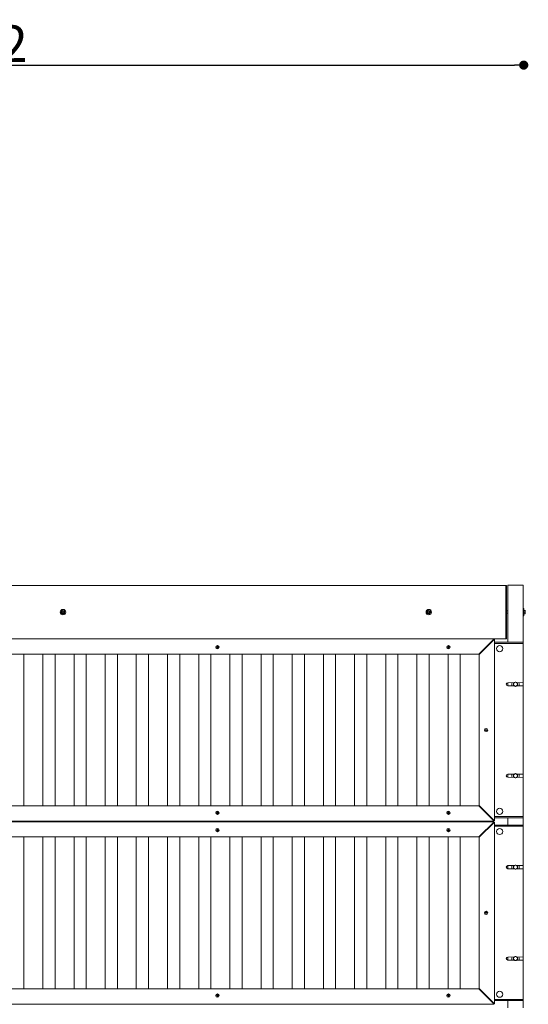
# Model space of a CAD drawing. Units: millimetres. Extents: x 0 to 2963, y 0 to 2095.
# Drawn here: x 1098 to 1265, y 718 to 1040 of the extents above; entities that cross this region are included whole.
import ezdxf

# ---------------------------------------------------------------- set-up
doc = ezdxf.new("R2010")
doc.units = ezdxf.units.MM
doc.header["$PDSIZE"] = -1
doc.dimstyles.new('Tarifa ACAD', dxfattribs={"dimtxt": 12, "dimasz": 3, "dimexe": 0.18, "dimexo": 1, "dimgap": 1, "dimtad": 1, "dimdec": 0, "dimrnd": 0.5, "dimzin": 0, "dimdsep": 46, "dimtxsty": 'Standard', "dimblk": 'DOT', "dimcen": 0.09, "dimse1": 1, "dimse2": 1, "dimadec": 0, "dimazin": 0, "dimtfac": 1, "dimtdec": 0, "dimtofl": 0, "dimtmove": 0, "dimatfit": 3, "dimfxl": 1, "dimtolj": 1, "dimtzin": 0, "dimarcsym": 0})

# ---------------------------------------------------------------- blocks, each defined once
blk = doc.blocks.new('_Dot')
at = {"color": 0, "linetype": 'ByBlock', "lineweight": -2}
blk.add_line((-0.5, 0), (-1, 0), dxfattribs=at)
at = {"color": 0, "linetype": 'ByBlock', "const_width": 0.5}
blk.add_lwpolyline([(-0.25, 0, 1), (0.25, 0, 1)], format="xyb", close=True, dxfattribs=at)
blk = doc.blocks.new('*D14')
at = {"color": 0, "lineweight": -2}
blk.add_line((914.27, 1025.62), (1260.18, 1025.62), dxfattribs=at)
at = {"layer": 'Defpoints', "color": 0}
for p in [(1263.18, 1025.62), (911.27, 846.61), (1263.18, 846.61)]:
    blk.add_point(p, dxfattribs=at)
at = {"color": 0, "lineweight": -2, "xscale": 3, "yscale": 3, "zscale": 3, "rotation": 180}
blk.add_blockref('_Dot', (911.27, 1025.62), dxfattribs=at)
at = {"color": 0, "lineweight": -2, "xscale": 3, "yscale": 3, "zscale": 3}
blk.add_blockref('_Dot', (1263.18, 1025.62), dxfattribs=at)
at = {"color": 0, "insert": (1087.23, 1032.62), "char_height": 12, "attachment_point": 5}
blk.add_mtext('\\A1;352', dxfattribs=at)

msp = doc.modelspace()

# ---------------------------------------------------------------- linework, layer by layer
at = {"color": 7, "linetype": 'Continuous', "lineweight": 15}
for p, q in [((917.15, 855.34), (1257.3, 855.34)), ((1257.3, 854.94), (1257.3, 855.34)), ((1257.3, 855.34), (1257.6, 855.34)), ((1257.3, 854.94), (1257.3, 855.34)), ((1257.3, 838.28), (1257.3, 854.94)), ((1257.3, 838.28), (1257.3, 854.94)), ((1257.6, 855.34), (1257.6, 854.94)), ((1257.6, 838.28), (1257.6, 854.94)), ((1257.99, 836.74), (1257.99, 855.39)), ((1257.99, 855.39), (1258.49, 855.39)), ((1258.49, 855.39), (1262.48, 855.39)), ((1262.48, 855.39), (1262.98, 855.39)), ((1262.98, 855.39), (1262.98, 836.74)), ((1263.18, 847.81), (1262.98, 847.81)), ((1263.18, 846.61), (1263.18, 847.81)), ((1112.27, 846.86), (1112.12, 846.62)), ((1112.12, 846.62), (1112.26, 846.36)), ((1112.26, 846.36), (1112.55, 846.36)), ((1112.56, 846.86), (1112.27, 846.86)), ((1112.55, 846.36), (1112.7, 846.61)), ((1112.7, 846.61), (1112.56, 846.86)), ((1231.97, 846.86), (1231.82, 846.62)), ((1231.82, 846.62), (1231.96, 846.36)), ((1231.96, 846.36), (1232.25, 846.36)), ((1232.26, 846.86), (1231.97, 846.86)), ((1232.25, 846.36), (1232.4, 846.61)), ((1232.4, 846.61), (1232.26, 846.86)), ((1257.99, 847.01), (1257.6, 847.01)), ((1257.6, 846.21), (1257.99, 846.21)), ((1262.98, 845.42), (1263.18, 845.42)), ((1263.18, 847.19), (1263.7, 847.17)), ((1263.18, 847.16), (1263.7, 847.17)), ((1263.18, 846.61), (1263.65, 846.58)), ((1263.18, 845.42), (1263.18, 846.61)), ((1263.18, 846.03), (1263.7, 846.05)), ((1263.7, 846.95), (1263.7, 847.17)), ((1263.7, 846.95), (1263.7, 846.78)), ((1263.7, 846.38), (1263.7, 846.78)), ((1263.7, 846.38), (1263.7, 846.23)), ((1263.7, 846.05), (1263.7, 846.23)), ((917.15, 837.88), (1257.3, 837.88)), ((1257.3, 837.88), (1257.3, 838.28)), ((1257.3, 837.88), (1257.3, 838.28)), ((1257.6, 837.88), (1257.3, 837.88)), ((1257.6, 838.28), (1257.6, 837.88)), ((921.34, 837.83), (1253.51, 837.83)), ((1162.82, 835.13), (1162.82, 835.06)), ((1163.02, 835.28), (1162.95, 835.28)), ((1162.95, 834.9), (1163.02, 834.9)), ((1163.15, 835.06), (1163.15, 835.13)), ((1238.38, 835.13), (1238.38, 835.06)), ((1238.58, 835.28), (1238.51, 835.28)), ((1238.51, 834.9), (1238.58, 834.9)), ((1238.71, 835.06), (1238.71, 835.13)), ((1253.51, 837.83), (1248.52, 832.85)), ((1248.62, 832.75), (1253.61, 837.74)), ((1252.61, 836.94), (1252.61, 836.74)), ((1253.61, 837.74), (1253.61, 778.28)), ((1253.61, 836.34), (1253.61, 836.74)), ((1253.61, 836.74), (1262.98, 836.74)), ((1253.61, 836.34), (1262.98, 836.34)), ((1262.98, 836.34), (1262.98, 836.74)), ((1262.98, 836.34), (1262.98, 836.14)), ((1262.98, 823.47), (1262.98, 836.14)), ((926.33, 832.85), (1248.52, 832.85)), ((1099.62, 783.17), (1099.62, 832.85)), ((1105.83, 832.85), (1105.83, 783.17)), ((1109.82, 783.17), (1109.82, 832.85)), ((1116.03, 832.85), (1116.03, 783.17)), ((1120.02, 783.17), (1120.02, 832.85)), ((1126.23, 832.85), (1126.23, 783.17)), ((1130.22, 783.17), (1130.22, 832.85)), ((1136.42, 832.85), (1136.42, 783.17)), ((1140.41, 783.17), (1140.41, 832.85)), ((1146.62, 832.85), (1146.62, 783.17)), ((1150.61, 783.17), (1150.61, 832.85)), ((1156.82, 832.85), (1156.82, 783.17)), ((1160.81, 783.17), (1160.81, 832.85)), ((1167.02, 832.85), (1167.02, 783.17)), ((1171.01, 783.17), (1171.01, 832.85)), ((1177.22, 832.85), (1177.22, 783.17)), ((1181.21, 783.17), (1181.21, 832.85)), ((1187.42, 832.85), (1187.42, 783.17)), ((1191.41, 783.17), (1191.41, 832.85)), ((1197.62, 832.85), (1197.62, 783.17)), ((1201.61, 783.17), (1201.61, 832.85)), ((1207.82, 832.85), (1207.82, 783.17)), ((1211.81, 783.17), (1211.81, 832.85)), ((1218.02, 832.85), (1218.02, 783.17)), ((1222.01, 783.17), (1222.01, 832.85)), ((1228.22, 832.85), (1228.22, 783.17)), ((1232.21, 783.17), (1232.21, 832.85)), ((1238.42, 832.85), (1238.42, 783.17)), ((1242.41, 783.17), (1242.41, 832.85)), ((1248.62, 832.95), (1248.62, 832.75)), ((1248.62, 832.75), (1248.62, 783.27)), ((1260.14, 823.52), (1257.99, 823.47)), ((1257.99, 822.47), (1257.99, 823.47)), ((1257.99, 822.47), (1260.14, 822.42)), ((1260.14, 823.52), (1259.84, 823.35)), ((1259.84, 823.35), (1259.84, 823)), ((1259.84, 823), (1259.84, 822.95)), ((1259.84, 822.95), (1259.84, 822.6)), ((1259.84, 822.6), (1260.14, 822.42)), ((1260.19, 823.55), (1260.14, 823.52)), ((1260.14, 822.42), (1260.19, 822.4)), ((1260.37, 823.65), (1260.19, 823.55)), ((1260.19, 822.4), (1260.37, 822.29)), ((1260.6, 822.29), (1260.79, 822.4)), ((1260.79, 823.55), (1260.61, 823.65)), ((1260.84, 823.52), (1260.79, 823.55)), ((1260.79, 822.4), (1260.84, 822.42)), ((1262.98, 823.47), (1260.84, 823.52)), ((1261.14, 823.35), (1260.84, 823.52)), ((1260.84, 822.42), (1261.14, 822.6)), ((1260.84, 822.42), (1262.98, 822.47)), ((1261.14, 823), (1261.14, 823.35)), ((1261.14, 822.95), (1261.14, 823)), ((1261.14, 822.6), (1261.14, 822.95)), ((1262.98, 823.47), (1262.98, 822.47)), ((1262.98, 793.55), (1262.98, 822.47)), ((1250.7, 808.05), (1250.7, 807.97)), ((1250.9, 808.2), (1250.83, 808.2)), ((1250.83, 807.82), (1250.9, 807.82)), ((1251.03, 807.97), (1251.03, 808.05)), ((1260.14, 793.6), (1257.99, 793.55)), ((1257.99, 792.55), (1257.99, 793.55)), ((1260.14, 793.6), (1259.84, 793.42)), ((1259.84, 793.42), (1259.84, 793.07)), ((1259.84, 793.07), (1259.84, 793.02)), ((1259.84, 793.02), (1259.84, 792.67)), ((1260.19, 793.62), (1260.14, 793.6)), ((1260.37, 793.73), (1260.19, 793.62)), ((1260.79, 793.62), (1260.61, 793.73)), ((1260.84, 793.6), (1260.79, 793.62)), ((1262.98, 793.55), (1260.84, 793.6)), ((1261.14, 793.42), (1260.84, 793.6)), ((1261.14, 793.07), (1261.14, 793.42)), ((1261.14, 793.02), (1261.14, 793.07)), ((1261.14, 792.67), (1261.14, 793.02)), ((1262.98, 793.55), (1262.98, 792.55)), ((1257.99, 792.55), (1260.14, 792.5)), ((1259.84, 792.67), (1260.14, 792.5)), ((1260.14, 792.5), (1260.19, 792.47)), ((1260.19, 792.47), (1260.37, 792.37)), ((1260.6, 792.37), (1260.79, 792.47)), ((1260.79, 792.47), (1260.84, 792.5)), ((1260.84, 792.5), (1261.14, 792.67)), ((1260.84, 792.5), (1262.98, 792.55)), ((1262.98, 779.88), (1262.98, 792.55)), ((1248.52, 783.17), (926.33, 783.17)), ((1248.52, 783.17), (1253.51, 778.18)), ((1248.62, 783.27), (1248.62, 783.07)), ((1253.61, 778.28), (1248.62, 783.27)), ((1162.82, 780.96), (1162.82, 780.89)), ((1163.02, 781.12), (1162.95, 781.12)), ((1162.95, 780.74), (1163.02, 780.74)), ((1163.15, 780.89), (1163.15, 780.96)), ((1238.38, 780.96), (1238.38, 780.89)), ((1238.58, 781.12), (1238.51, 781.12)), ((1238.51, 780.74), (1238.58, 780.74)), ((1238.71, 780.89), (1238.71, 780.96)), ((1262.98, 779.88), (1262.98, 779.68)), ((1253.51, 778.18), (921.34, 778.18)), ((921.34, 777.98), (1253.51, 777.98)), ((1253.51, 777.98), (1248.52, 773)), ((1248.62, 772.9), (1253.61, 777.89)), ((1252.61, 779.28), (1252.61, 779.08)), ((1252.61, 777.09), (1252.61, 776.89)), ((1253.61, 779.68), (1262.98, 779.68)), ((1253.61, 779.68), (1253.61, 779.28)), ((1253.61, 779.28), (1262.98, 779.28)), ((1253.61, 777.89), (1253.61, 718.43)), ((1253.61, 776.49), (1253.61, 776.89)), ((1253.61, 776.89), (1262.98, 776.89)), ((1257.99, 776.89), (1257.99, 779.28)), ((1262.98, 779.68), (1262.98, 779.28)), ((1262.98, 779.28), (1262.98, 776.89)), ((1262.98, 776.49), (1262.98, 776.89)), ((1162.82, 775.28), (1162.82, 775.21)), ((1163.02, 775.43), (1162.95, 775.43)), ((1162.95, 775.05), (1163.02, 775.05)), ((1163.15, 775.21), (1163.15, 775.28)), ((1238.38, 775.28), (1238.38, 775.21)), ((1238.58, 775.43), (1238.51, 775.43)), ((1238.51, 775.05), (1238.58, 775.05)), ((1238.71, 775.21), (1238.71, 775.28)), ((1253.61, 776.49), (1262.98, 776.49)), ((1253.61, 776.49), (1262.98, 776.49)), ((1262.98, 776.49), (1262.98, 776.29)), ((1262.98, 763.62), (1262.98, 776.29)), ((926.33, 773), (1248.52, 773)), ((926.33, 773), (1248.52, 773)), ((1099.62, 723.32), (1099.62, 773)), ((1105.83, 773), (1105.83, 723.32)), ((1109.82, 723.32), (1109.82, 773)), ((1116.03, 773), (1116.03, 723.32)), ((1120.02, 723.32), (1120.02, 773)), ((1126.23, 773), (1126.23, 723.32)), ((1130.22, 723.32), (1130.22, 773)), ((1136.42, 773), (1136.42, 723.32)), ((1140.41, 723.32), (1140.41, 773)), ((1146.62, 773), (1146.62, 723.32)), ((1150.61, 723.32), (1150.61, 773)), ((1156.82, 773), (1156.82, 723.32)), ((1160.81, 723.32), (1160.81, 773)), ((1167.02, 773), (1167.02, 723.32)), ((1171.01, 723.32), (1171.01, 773)), ((1177.22, 773), (1177.22, 723.32)), ((1181.21, 723.32), (1181.21, 773)), ((1187.42, 773), (1187.42, 723.32)), ((1191.41, 723.32), (1191.41, 773)), ((1197.62, 773), (1197.62, 723.32)), ((1201.61, 723.32), (1201.61, 773)), ((1207.82, 773), (1207.82, 723.32)), ((1211.81, 723.32), (1211.81, 773)), ((1218.02, 773), (1218.02, 723.32)), ((1222.01, 723.32), (1222.01, 773)), ((1228.22, 773), (1228.22, 723.32)), ((1232.21, 723.32), (1232.21, 773)), ((1238.42, 773), (1238.42, 723.32)), ((1242.41, 723.32), (1242.41, 773)), ((1248.62, 773.1), (1248.62, 772.9)), ((1248.62, 772.9), (1248.62, 723.42)), ((1260.37, 763.8), (1260.19, 763.7)), ((1260.79, 763.7), (1260.61, 763.8)), ((1260.14, 763.67), (1257.99, 763.62)), ((1257.99, 763.62), (1260.14, 763.67)), ((1257.99, 762.62), (1257.99, 763.62)), ((1257.99, 762.62), (1260.14, 762.57)), ((1260.14, 763.67), (1259.84, 763.5)), ((1259.84, 763.5), (1259.84, 763.15)), ((1259.84, 763.15), (1259.84, 763.1)), ((1259.84, 763.1), (1259.84, 762.75)), ((1259.84, 762.75), (1260.14, 762.57)), ((1260.19, 763.7), (1260.14, 763.67)), ((1260.14, 762.57), (1260.19, 762.55)), ((1260.19, 762.55), (1260.37, 762.44)), ((1260.6, 762.44), (1260.79, 762.55)), ((1260.84, 763.67), (1260.79, 763.7)), ((1260.79, 762.55), (1260.84, 762.57)), ((1262.98, 763.62), (1260.84, 763.67)), ((1260.84, 763.67), (1262.98, 763.62)), ((1261.14, 763.5), (1260.84, 763.67)), ((1260.84, 762.57), (1261.14, 762.75)), ((1260.84, 762.57), (1262.98, 762.62)), ((1261.14, 763.15), (1261.14, 763.5)), ((1261.14, 763.1), (1261.14, 763.15)), ((1261.14, 762.75), (1261.14, 763.1)), ((1262.98, 763.62), (1262.98, 762.62)), ((1262.98, 733.7), (1262.98, 762.62)), ((1250.7, 748.2), (1250.7, 748.12)), ((1250.9, 748.35), (1250.83, 748.35)), ((1250.83, 747.97), (1250.9, 747.97)), ((1251.03, 748.12), (1251.03, 748.2)), ((1260.14, 733.75), (1257.99, 733.7)), ((1257.99, 733.7), (1260.14, 733.75)), ((1257.99, 732.7), (1257.99, 733.7)), ((1257.99, 732.7), (1260.14, 732.65)), ((1260.14, 733.75), (1259.84, 733.57)), ((1259.84, 733.57), (1259.84, 733.22)), ((1259.84, 733.22), (1259.84, 733.17)), ((1259.84, 733.17), (1259.84, 732.82)), ((1259.84, 732.82), (1260.14, 732.65)), ((1260.19, 733.77), (1260.14, 733.75)), ((1260.14, 732.65), (1260.19, 732.62)), ((1260.37, 733.88), (1260.19, 733.77)), ((1260.19, 732.62), (1260.37, 732.52)), ((1260.6, 732.52), (1260.79, 732.62)), ((1260.79, 733.77), (1260.61, 733.88)), ((1260.84, 733.75), (1260.79, 733.77)), ((1260.79, 732.62), (1260.84, 732.65)), ((1262.98, 733.7), (1260.84, 733.75)), ((1260.84, 733.75), (1262.98, 733.7)), ((1261.14, 733.57), (1260.84, 733.75)), ((1260.84, 732.65), (1261.14, 732.82)), ((1260.84, 732.65), (1262.98, 732.7)), ((1261.14, 733.22), (1261.14, 733.57)), ((1261.14, 733.17), (1261.14, 733.22)), ((1261.14, 732.82), (1261.14, 733.17)), ((1262.98, 733.7), (1262.98, 732.7)), ((1262.98, 720.03), (1262.98, 732.7)), ((1248.52, 723.32), (926.33, 723.32)), ((1248.52, 723.32), (1253.51, 718.33)), ((1248.62, 723.42), (1248.62, 723.22)), ((1253.61, 718.43), (1248.62, 723.42)), ((1248.62, 723.42), (1253.11, 718.93)), ((1162.82, 721.11), (1162.82, 721.04)), ((1163.02, 721.27), (1162.95, 721.27)), ((1162.95, 720.89), (1163.02, 720.89)), ((1163.15, 721.04), (1163.15, 721.11)), ((1238.38, 721.11), (1238.38, 721.04)), ((1238.58, 721.27), (1238.51, 721.27)), ((1238.51, 720.89), (1238.58, 720.89)), ((1238.71, 721.04), (1238.71, 721.11)), ((1252.61, 719.43), (1252.61, 719.23)), ((1253.11, 718.93), (1253.61, 718.43)), ((1253.61, 719.83), (1262.98, 719.83)), ((1253.61, 719.83), (1253.61, 719.43)), ((1262.98, 719.83), (1253.61, 719.83)), ((1253.61, 719.43), (1262.98, 719.43)), ((1253.61, 719.43), (1262.98, 719.43)), ((1257.99, 717.04), (1257.99, 719.43)), ((1262.98, 720.03), (1262.98, 719.83)), ((1262.98, 719.83), (1262.98, 719.43)), ((1262.98, 719.43), (1262.98, 717.04)), ((1253.51, 718.33), (921.34, 718.33)), ((1253.51, 718.33), (921.34, 718.33))]:
    msp.add_line(p, q, dxfattribs=at)
at = {"color": 7, "linetype": 'Continuous', "lineweight": 15, "flags": 128}
for points in [[(1263.65, 847.19), (1263.67, 847.19), (1263.7, 847.18)], [(1263.7, 847.17), (1263.7, 847.17), (1263.65, 847.16)], [(1263.65, 847.16), (1263.67, 847.1), (1263.7, 846.95)], [(1263.7, 846.78), (1263.7, 846.77), (1263.65, 846.58)], [(1263.65, 846.58), (1263.68, 846.48), (1263.7, 846.38)], [(1263.7, 846.23), (1263.69, 846.16), (1263.65, 846.03)], [(1263.65, 846.03), (1263.67, 846.04), (1263.7, 846.05)]]:
    msp.add_lwpolyline(points, dxfattribs=at)
at = {"color": 7, "linetype": 'Continuous', "lineweight": 15}
for centre, radius in [((1112.41, 846.61), 0.898), ((1112.41, 846.61), 0.549), ((1232.11, 846.61), 0.898), ((1232.11, 846.61), 0.549), ((1162.98, 835.09), 0.539), ((1238.54, 835.09), 0.539), ((1255.3, 834.64), 0.997), ((1250.86, 808.01), 0.539), ((1162.98, 780.93), 0.539), ((1238.54, 780.93), 0.539), ((1255.3, 781.38), 0.998), ((1162.98, 775.24), 0.539), ((1238.54, 775.24), 0.539), ((1255.3, 774.79), 0.997), ((1250.86, 748.16), 0.539), ((1255.3, 721.53), 0.998), ((1162.98, 721.08), 0.539), ((1238.54, 721.08), 0.539)]:
    msp.add_circle(centre, radius, dxfattribs=at)
for centre, radius, start, end in [((1112.41, 846.61), 0.554, 108.3348, 99.3348), ((1232.11, 846.61), 0.554, 108.3348, 99.3348), ((1162.85, 835.23), 0.0855, 226.5201, 59.0718), ((1172.05, 835.09), 9.26, 179.5189, 180.4811), ((1163, 835.26), 0.222, 203.1106, 215.3135), ((1163, 834.93), 0.222, 144.6865, 156.8894), ((1162.85, 834.95), 0.0855, 300.9309, 133.4772), ((1162.85, 835.23), 0.108, 250.0424, 28.8003), ((1162.85, 834.95), 0.108, 331.1997, 109.9576), ((1162.98, 826.1), 9.21, 89.4645, 90.5355), ((1162.84, 835.1), 0.21, 59.0118, 74.5801), ((1162.84, 835.08), 0.21, 285.4199, 300.9882), ((1162.98, 844.09), 9.21, 269.4645, 270.5355), ((1163.11, 835.23), 0.108, 151.1997, 289.9576), ((1163.11, 834.95), 0.108, 70.0424, 208.8003), ((1163.13, 835.1), 0.21, 105.4199, 120.9882), ((1163.13, 835.08), 0.21, 239.0118, 254.5801), ((1163.11, 835.23), 0.0855, 120.9309, 313.4772), ((1163.11, 834.95), 0.0855, 46.5201, 239.0718), ((1162.97, 835.26), 0.222, 324.6865, 336.8894), ((1162.97, 834.93), 0.222, 23.1106, 35.3135), ((1153.91, 835.09), 9.26, 359.5189, 0.4811), ((1238.41, 835.23), 0.0855, 226.5201, 59.0718), ((1247.61, 835.09), 9.26, 179.5189, 180.4811), ((1238.56, 835.26), 0.222, 203.1106, 215.3135), ((1238.56, 834.93), 0.222, 144.6865, 156.8894), ((1238.41, 834.95), 0.0855, 300.9309, 133.4772), ((1238.41, 835.23), 0.108, 250.0424, 28.8003), ((1238.41, 834.95), 0.108, 331.1997, 109.9576), ((1238.54, 826.1), 9.21, 89.4645, 90.5355), ((1238.4, 835.1), 0.21, 59.0118, 74.5801), ((1238.4, 835.08), 0.21, 285.4199, 300.9882), ((1238.54, 844.09), 9.21, 269.4645, 270.5355), ((1238.67, 835.23), 0.108, 151.1997, 289.9576), ((1238.67, 834.95), 0.108, 70.0424, 208.8003), ((1238.69, 835.1), 0.21, 105.4199, 120.9882), ((1238.69, 835.08), 0.21, 239.0118, 254.5801), ((1238.67, 835.23), 0.0855, 120.9309, 313.4772), ((1238.67, 834.95), 0.0855, 46.5201, 239.0718), ((1238.53, 835.26), 0.222, 324.6865, 336.8894), ((1238.53, 834.93), 0.222, 23.1106, 35.3135), ((1229.47, 835.09), 9.26, 359.5189, 0.4811), ((1257.99, 822.97), 0.499, 90, 270), ((1260.49, 822.97), 1.2, 155.3757, 180), ((1260.49, 822.97), 1.2, 180, 204.6243), ((1260.49, 822.97), 0.649, 122.3676, 177.6324), ((1260.49, 822.97), 0.649, 182.3676, 237.6324), ((1260.49, 822.97), 0.649, 62.3676, 117.6324), ((1260.49, 822.97), 0.649, 242.3676, 297.6324), ((1260.49, 822.97), 0.649, 2.3676, 57.6324), ((1260.49, 822.97), 0.649, 302.3676, 357.6324), ((1260.49, 822.97), 1.2, 335.3757, 24.6243), ((1250.73, 808.15), 0.0855, 226.5201, 59.0718), ((1259.93, 808.01), 9.26, 179.5189, 180.4811), ((1250.88, 808.17), 0.222, 203.1106, 215.3135), ((1250.88, 807.84), 0.222, 144.6865, 156.8894), ((1250.73, 807.87), 0.0855, 300.9309, 133.4772), ((1250.73, 808.15), 0.108, 250.0424, 28.8003), ((1250.73, 807.87), 0.108, 331.1997, 109.9576), ((1250.86, 799.02), 9.21, 89.4645, 90.5355), ((1250.72, 808.02), 0.21, 59.0118, 74.5801), ((1250.72, 808), 0.21, 285.4199, 300.9882), ((1250.86, 817), 9.21, 269.4645, 270.5355), ((1250.99, 808.15), 0.108, 151.1997, 289.9576), ((1250.99, 807.87), 0.108, 70.0424, 208.8003), ((1251, 808.02), 0.21, 105.4199, 120.9882), ((1251, 808), 0.21, 239.0118, 254.5801), ((1250.99, 808.15), 0.0855, 120.9309, 313.4772), ((1250.99, 807.87), 0.0855, 46.5201, 239.0718), ((1250.85, 808.17), 0.222, 324.6865, 336.8894), ((1250.85, 807.84), 0.222, 23.1106, 35.3135), ((1241.79, 808.01), 9.26, 359.5189, 0.4811), ((1257.99, 793.05), 0.499, 90, 270), ((1260.49, 793.05), 1.2, 155.3757, 180), ((1260.49, 793.05), 1.2, 180, 204.6243), ((1260.49, 793.05), 0.649, 122.3676, 177.6324), ((1260.49, 793.05), 0.649, 182.3676, 237.6324), ((1260.49, 793.05), 0.649, 62.3676, 117.6324), ((1260.49, 793.05), 0.649, 2.3676, 57.6324), ((1260.49, 793.05), 0.649, 302.3676, 357.6324), ((1260.49, 793.05), 1.2, 335.3757, 24.6243), ((1260.49, 793.05), 0.649, 242.3676, 297.6324), ((1162.85, 781.07), 0.0855, 226.5201, 59.0718), ((1172.05, 780.93), 9.26, 179.5189, 180.4811), ((1163, 781.09), 0.222, 203.1106, 215.3135), ((1163, 780.76), 0.222, 144.6865, 156.8894), ((1162.85, 780.79), 0.0855, 300.9309, 133.4772), ((1162.85, 781.07), 0.108, 250.0424, 28.8003), ((1162.85, 780.79), 0.108, 331.1997, 109.9576), ((1162.98, 771.93), 9.21, 89.4645, 90.5355), ((1162.84, 780.94), 0.21, 59.0118, 74.5801), ((1162.84, 780.92), 0.21, 285.4199, 300.9882), ((1162.98, 789.92), 9.21, 269.4645, 270.5355), ((1163.11, 781.07), 0.108, 151.1997, 289.9576), ((1163.11, 780.79), 0.108, 70.0424, 208.8003), ((1163.13, 780.94), 0.21, 105.4199, 120.9882), ((1163.13, 780.92), 0.21, 239.0118, 254.5801), ((1163.11, 781.07), 0.0855, 120.9309, 313.4772), ((1163.11, 780.79), 0.0855, 46.5201, 239.0718), ((1162.97, 781.09), 0.222, 324.6865, 336.8894), ((1162.97, 780.76), 0.222, 23.1106, 35.3135), ((1153.91, 780.93), 9.26, 359.5189, 0.4811), ((1238.41, 781.07), 0.0855, 226.5201, 59.0718), ((1247.61, 780.93), 9.26, 179.5189, 180.4811), ((1238.56, 781.09), 0.222, 203.1106, 215.3135), ((1238.56, 780.76), 0.222, 144.6865, 156.8894), ((1238.41, 780.79), 0.0855, 300.9309, 133.4772), ((1238.41, 781.07), 0.108, 250.0424, 28.8003), ((1238.41, 780.79), 0.108, 331.1997, 109.9576), ((1238.54, 771.93), 9.21, 89.4645, 90.5355), ((1238.4, 780.94), 0.21, 59.0118, 74.5801), ((1238.4, 780.92), 0.21, 285.4199, 300.9882), ((1238.54, 789.92), 9.21, 269.4645, 270.5355), ((1238.67, 781.07), 0.108, 151.1997, 289.9576), ((1238.67, 780.79), 0.108, 70.0424, 208.8003), ((1238.69, 780.94), 0.21, 105.4199, 120.9882), ((1238.69, 780.92), 0.21, 239.0118, 254.5801), ((1238.67, 781.07), 0.0855, 120.9309, 313.4772), ((1238.67, 780.79), 0.0855, 46.5201, 239.0718), ((1238.53, 781.09), 0.222, 324.6865, 336.8894), ((1238.53, 780.76), 0.222, 23.1106, 35.3135), ((1229.47, 780.93), 9.26, 359.5189, 0.4811), ((1162.85, 775.38), 0.0855, 226.5201, 59.0718), ((1172.05, 775.24), 9.26, 179.5189, 180.4811), ((1163, 775.41), 0.222, 203.1106, 215.3135), ((1163, 775.08), 0.222, 144.6865, 156.8894), ((1162.85, 775.1), 0.0855, 300.9309, 133.4772), ((1162.85, 775.38), 0.108, 250.0424, 28.8003), ((1162.85, 775.1), 0.108, 331.1997, 109.9576), ((1162.98, 766.25), 9.21, 89.4645, 90.5355), ((1162.84, 775.25), 0.21, 59.0118, 74.5801), ((1162.84, 775.23), 0.21, 285.4199, 300.9882), ((1162.98, 784.24), 9.21, 269.4645, 270.5355), ((1163.11, 775.38), 0.108, 151.1997, 289.9576), ((1163.11, 775.1), 0.108, 70.0424, 208.8003), ((1163.13, 775.25), 0.21, 105.4199, 120.9882), ((1163.13, 775.23), 0.21, 239.0118, 254.5801), ((1163.11, 775.38), 0.0855, 120.9309, 313.4772), ((1163.11, 775.1), 0.0855, 46.5201, 239.0718), ((1162.97, 775.41), 0.222, 324.6865, 336.8894), ((1162.97, 775.08), 0.222, 23.1106, 35.3135), ((1153.91, 775.24), 9.26, 359.5189, 0.4811), ((1238.41, 775.38), 0.0855, 226.5201, 59.0718), ((1247.61, 775.24), 9.26, 179.5189, 180.4811), ((1238.56, 775.41), 0.222, 203.1106, 215.3135), ((1238.56, 775.08), 0.222, 144.6865, 156.8894), ((1238.41, 775.1), 0.0855, 300.9309, 133.4772), ((1238.41, 775.38), 0.108, 250.0424, 28.8003), ((1238.41, 775.1), 0.108, 331.1997, 109.9576), ((1238.54, 766.25), 9.21, 89.4645, 90.5355), ((1238.4, 775.25), 0.21, 59.0118, 74.5801), ((1238.4, 775.23), 0.21, 285.4199, 300.9882), ((1238.54, 784.24), 9.21, 269.4645, 270.5355), ((1238.67, 775.38), 0.108, 151.1997, 289.9576), ((1238.67, 775.1), 0.108, 70.0424, 208.8003), ((1238.69, 775.25), 0.21, 105.4199, 120.9882), ((1238.69, 775.23), 0.21, 239.0118, 254.5801), ((1238.67, 775.38), 0.0855, 120.9309, 313.4772), ((1238.67, 775.1), 0.0855, 46.5201, 239.0718), ((1238.53, 775.41), 0.222, 324.6865, 336.8894), ((1238.53, 775.08), 0.222, 23.1106, 35.3135), ((1229.47, 775.24), 9.26, 359.5189, 0.4811), ((1260.49, 763.12), 0.649, 62.3676, 117.6324), ((1257.99, 763.12), 0.499, 90, 270), ((1260.49, 763.12), 1.2, 155.3757, 180), ((1260.49, 763.12), 1.2, 180, 204.6243), ((1260.49, 763.12), 0.649, 122.3676, 177.6324), ((1260.49, 763.12), 0.649, 182.3676, 237.6324), ((1260.49, 763.12), 0.649, 242.3676, 297.6324), ((1260.49, 763.12), 0.649, 2.3676, 57.6324), ((1260.49, 763.12), 0.649, 302.3676, 357.6324), ((1260.49, 763.12), 1.2, 335.3757, 24.6243), ((1250.73, 748.3), 0.0855, 226.5201, 59.0718), ((1259.93, 748.16), 9.26, 179.5189, 180.4811), ((1250.88, 748.32), 0.222, 203.1106, 215.3135), ((1250.88, 747.99), 0.222, 144.6865, 156.8894), ((1250.73, 748.02), 0.0855, 300.9309, 133.4772), ((1250.73, 748.3), 0.108, 250.0424, 28.8003), ((1250.73, 748.02), 0.108, 331.1997, 109.9576), ((1250.86, 739.17), 9.21, 89.4645, 90.5355), ((1250.72, 748.17), 0.21, 59.0118, 74.5801), ((1250.72, 748.15), 0.21, 285.4199, 300.9882), ((1250.86, 757.15), 9.21, 269.4645, 270.5355), ((1250.99, 748.3), 0.108, 151.1997, 289.9576), ((1250.99, 748.02), 0.108, 70.0424, 208.8003), ((1251, 748.17), 0.21, 105.4199, 120.9882), ((1251, 748.15), 0.21, 239.0118, 254.5801), ((1250.99, 748.3), 0.0855, 120.9309, 313.4772), ((1250.99, 748.02), 0.0855, 46.5201, 239.0718), ((1250.85, 748.32), 0.222, 324.6865, 336.8894), ((1250.85, 747.99), 0.222, 23.1106, 35.3135), ((1241.79, 748.16), 9.26, 359.5189, 0.4811), ((1257.99, 733.2), 0.499, 90, 270), ((1260.49, 733.2), 1.2, 155.3757, 180), ((1260.49, 733.2), 1.2, 180, 204.6243), ((1260.49, 733.2), 0.649, 122.3676, 177.6324), ((1260.49, 733.2), 0.649, 182.3676, 237.6324), ((1260.49, 733.2), 0.649, 62.3676, 117.6324), ((1260.49, 733.2), 0.649, 242.3676, 297.6324), ((1260.49, 733.2), 0.649, 2.3676, 57.6324), ((1260.49, 733.2), 0.649, 302.3676, 357.6324), ((1260.49, 733.2), 1.2, 335.3757, 24.6243), ((1162.85, 721.22), 0.0855, 226.5201, 59.0718), ((1172.05, 721.08), 9.26, 179.5189, 180.4811), ((1163, 721.24), 0.222, 203.1106, 215.3135), ((1163, 720.91), 0.222, 144.6865, 156.8894), ((1162.85, 720.94), 0.0855, 300.9309, 133.4772), ((1162.85, 721.22), 0.108, 250.0424, 28.8003), ((1162.85, 720.94), 0.108, 331.1997, 109.9576), ((1162.98, 712.08), 9.21, 89.4645, 90.5355), ((1162.84, 721.09), 0.21, 59.0118, 74.5801), ((1162.84, 721.07), 0.21, 285.4199, 300.9882), ((1162.98, 730.07), 9.21, 269.4645, 270.5355), ((1163.11, 721.22), 0.108, 151.1997, 289.9576), ((1163.11, 720.94), 0.108, 70.0424, 208.8003), ((1163.13, 721.09), 0.21, 105.4199, 120.9882), ((1163.13, 721.07), 0.21, 239.0118, 254.5801), ((1163.11, 721.22), 0.0855, 120.9309, 313.4772), ((1163.11, 720.94), 0.0855, 46.5201, 239.0718), ((1162.97, 721.24), 0.222, 324.6865, 336.8894), ((1162.97, 720.91), 0.222, 23.1106, 35.3135), ((1153.91, 721.08), 9.26, 359.5189, 0.4811), ((1238.41, 721.22), 0.0855, 226.5201, 59.0718), ((1247.61, 721.08), 9.26, 179.5189, 180.4811), ((1238.56, 721.24), 0.222, 203.1106, 215.3135), ((1238.56, 720.91), 0.222, 144.6865, 156.8894), ((1238.41, 720.94), 0.0855, 300.9309, 133.4772), ((1238.41, 721.22), 0.108, 250.0424, 28.8003), ((1238.41, 720.94), 0.108, 331.1997, 109.9576), ((1238.54, 712.08), 9.21, 89.4645, 90.5355), ((1238.4, 721.09), 0.21, 59.0118, 74.5801), ((1238.4, 721.07), 0.21, 285.4199, 300.9882), ((1238.54, 730.07), 9.21, 269.4645, 270.5355), ((1238.67, 721.22), 0.108, 151.1997, 289.9576), ((1238.67, 720.94), 0.108, 70.0424, 208.8003), ((1238.69, 721.09), 0.21, 105.4199, 120.9882), ((1238.69, 721.07), 0.21, 239.0118, 254.5801), ((1238.67, 721.22), 0.0855, 120.9309, 313.4772), ((1238.67, 720.94), 0.0855, 46.5201, 239.0718), ((1238.53, 721.24), 0.222, 324.6865, 336.8894), ((1238.53, 720.91), 0.222, 23.1106, 35.3135), ((1229.47, 721.08), 9.26, 359.5189, 0.4811)]:
    msp.add_arc(centre, radius, start, end, dxfattribs=at)

# ---------------------------------------------------------------- dimensions: what is measured, and where the dimension line sits
dim = msp.add_linear_dim(base=(1263.18, 1025.62), p1=(911.27, 846.61), p2=(1263.18, 846.61), dimstyle='Tarifa ACAD')
dim.commit()
dim.dimension.update_dxf_attribs({"geometry": '*D14', "text_midpoint": (1087.23, 1032.62)})

doc.saveas('drawing.dxf')
